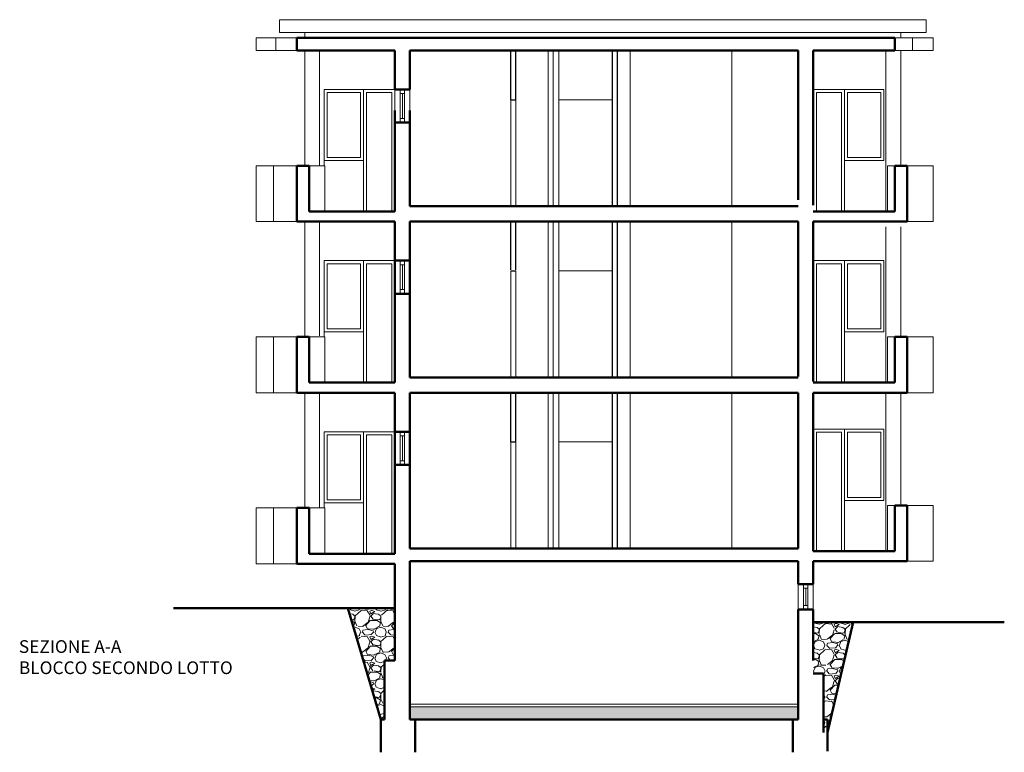
# Model space of a CAD drawing. Units: millimetres. Extents: x 3096 to 3476, y 1458 to 1737.
# Drawn here: x 3103 to 3122, y 1458 to 1473 of the extents above; entities that cross this region are included whole.
import ezdxf

# ---------------------------------------------------------------- set-up
doc = ezdxf.new("R2010")
doc.units = ezdxf.units.MM
for name, color, linetype, lineweight in [('INFISSI', 1, 'Continuous', 18), ('MURI', 152, 'Continuous', 50), ('PROSPETTI DISTANTI', 90, 'Continuous', 9), ('PROSPETTI LONTANI', 61, 'Continuous', 0), ('PROSPETTI VICINI', 106, 'Continuous', 15), ('TERRENO', 36, 'Continuous', 50), ('TRAMEZZI', 40, 'Continuous', 30)]:
    doc.layers.add(name, color=color, linetype=linetype, lineweight=lineweight)
doc.styles.get("Standard").update_dxf_attribs({"font": 'arial.ttf'})
pattern_1 = [(228.0127875, (310.417892682553, 404.6651100721643), (-4.064000000319162, -4.571999999716357), [0.068344288, -6.766096727913]), (184.969741, (310.3721726825529, 404.6143100721642), (6.095999997588101, 0.5080000289395847), [0.1172809439999999, -11.61080977870479]), (132.5104471, (310.2553326825528, 404.6041500721643), (5.080000002145498, -5.587999998049192), [0.08269630400000001, -8.186944558819999]), (267.273689, (310.0572126825527, 404.4771500721642), (0.508000001063945, 10.15999999994663), [0.1068009039999999, -10.57328748514759]), (292.83365418, (310.0521326825528, 404.3704700721643), (-2.540000000212682, 6.095999999911092), [0.1047267399999999, -10.36796154906879]), (357.2736889999999, (310.092772682553, 404.2739500721643), (-10.15999999994663, 0.5080000010639456), [0.1068009039999999, -10.57328748514759]), (37.69424047, (310.1994526825529, 404.2688700721643), (-6.603999999707179, -5.080000000380083), [0.141238732, -13.9826230628494]), (72.25532837, (310.3112126825527, 404.3552300721643), (3.556000000955858, 11.17599999969577), [0.133343904, -13.201051320381]), (121.42956562, (310.3518526825528, 404.4822300721643), (-4.064000000576624, 6.603999999645204), [0.1071626, -10.6091091397424]), (175.2363583, (310.2959726825529, 404.5736700721643), (5.587999999919905, -0.5080000008778512), [0.1223426559999999, -5.994787389999995]), (222.3974378, (310.1740526825529, 404.5838300721643), (-6.095999999804932, -5.588000000212799), [0.158215584, -15.6633545024354]), (138.81407483, (310.5601326825526, 404.4720700721643), (-3.555999999786702, 3.048000000247836), [0.05400090799999999, -5.3461131648688]), (171.4692344, (310.5194926825529, 404.5076300721643), (6.604000000177932, -1.015999998847469), [0.102736396, -10.170927799408]), (225, (310.417892682553, 404.5228700721643), (-7.105427357601002e-17, -0.5080000000000479), [0.071841868, -0.6465786216856]), (203.19859051, (310.3823326825527, 404.5838300721643), (2.540000000069218, 1.015999999821867), [0.03868826399999997, -3.830124473778797]), (291.80140949, (310.3467726825529, 404.5685900721643), (-0.5080000001062992, 1.523999999964574), [0.054713124, -2.680950598]), (30.96375653, (310.367092682553, 404.5177900721643), (1.524000000037277, 1.015999999944225), [0.08886393199999994, -2.873259630581998]), (161.56505118, (310.443292682553, 404.5635100721643), (1.016000000026517, -0.5079999999467507), [0.064257428, -1.5421796233656]), (16.389540334, (310.0521326825528, 404.5685900721643), (5.080000000000029, 1.524000000000049), [0.09001760000000002, -8.911765334507802]), (70.34617594, (310.1384926825531, 404.5939900721643), (-2.032000000185863, -5.587999999934082), [0.075519788, -7.476443135639999]), (293.19859051, (310.443292682553, 404.6651100721643), (-1.015999999822653, 2.540000000071057), [0.07737601999999993, -3.791436717778797]), (343.6104596700001, (310.4737726825529, 404.5939900721643), (-5.080000000106458, 1.523999999644572), [0.09001759999999995, -8.911765334507992]), (339.44395478, (310.0521326825528, 404.2536300721642), (-2.539999999999973, 1.016000000000042), [0.08680703999999992, -4.253546862621197]), (294.7751406, (310.1334126825527, 404.2231500721643), (-2.540000003023386, 5.587999998625452), [0.07273442399999999, -7.200718676144001]), (66.80140949, (310.4483726825529, 404.1571100721643), (1.01599999984046, 2.540000000063861), [0.07737602, -3.7914367177788]), (17.35402464, (310.4788526825528, 404.2282300721643), (-6.603999999868604, -2.032000000426493), [0.08515654800000003, -8.43047519604]), (69.44395478, (310.1994526825529, 404.1571100721643), (-1.016000000017692, -2.539999999992927), [0.04340351999999999, -4.296950382621201]), (101.309932474, (310.417892682553, 404.1571100721643), (-0.5080000000000799, 2.032000000000074), [0.02590292, -2.5643989929052]), (165.963756532, (310.4128126825526, 404.1825100721643), (1.523999999999903, -0.507999999999973), [0.10472674, -1.9898109178138]), (186.00900596, (310.3112126825527, 404.2079100721643), (5.079999999973074, 0.5080000002658707), [0.09705339999999993, -9.608272972667391]), (303.69006753, (310.367092682553, 404.4720700721643), (-0.5080000000705938, 1.01599999996474), [0.073264776, -1.758355271936]), (353.15722659, (310.4077326825527, 404.4111100721643), (8.636000000053137, -1.015999999547879), [0.127911352, -12.6632018130062]), (60.9453959, (310.5347326825527, 404.3958700721643), (-2.032000000055937, -3.555999999968051), [0.052301648, -5.177878463622]), (90, (310.5601326825526, 404.4415900721643), (-0.508, 0.508), [0.03048, -0.4775199999999999]), (120.25643716, (310.3010526825528, 404.2231500721643), (2.031999999751433, -3.556000000141959), [0.070573392, -6.98678815464]), (48.01278749999999, (310.265492682553, 404.2841100721643), (4.064000000335068, 4.571999999702041), [0.136688576, -6.697752439913]), (0, (310.3569326825527, 404.3857100721643), (0.508, 0.508), [0.13208, -0.37592]), (325.3048465, (310.489012682553, 404.3857100721643), (5.080000001924306, -3.555999997250916), [0.080321912, -7.951863344828]), (254.0546040999999, (310.5550526825527, 404.3399900721643), (-0.5079999999645114, -2.032000000008949), [0.07396581599999999, -3.6243300077544]), (207.64597536, (310.5347326825527, 404.2688700721643), (-9.65200000035467, -5.079999999326151), [0.1204290199999999, -11.92249288458759]), (175.42607874, (310.4280526825528, 404.2129900721643), (-6.603999999999766, 0.5079999999998956), [0.127405892, -12.613169291248])]

msp = doc.modelspace()

# ---------------------------------------------------------------- hatches: boundary and pattern name
at = {"layer": 'PROSPETTI VICINI'}
h = msp.add_hatch(dxfattribs=at)
h.set_pattern_fill('GRAVEL', color=256, scale=0.02)
h.set_pattern_definition(pattern_1)
h.paths.add_polyline_path([(3110.154742200519, 1459.081323863442), (3110.227086743761, 1459.081323863442), (3110.227086743761, 1460.24358530136), (3110.42708674376, 1460.24358530136), (3110.42708674376, 1461.273052853196), (3109.506376498142, 1461.273052853196)])
h = msp.add_hatch(dxfattribs=at)
h.set_pattern_fill('GRAVEL', color=256, scale=0.02)
h.set_pattern_definition([(228.0127875, (310.417892682553, 404.4070752173844), (-4.064000000319162, -4.571999999716357), [0.068344288, -6.766096727913]), (184.969741, (310.3721726825529, 404.3562752173843), (6.095999997588101, 0.5080000289395847), [0.1172809439999999, -11.61080977870479]), (132.5104471, (310.2553326825528, 404.3461152173844), (5.080000002145498, -5.587999998049192), [0.08269630400000001, -8.186944558819999]), (267.273689, (310.0572126825527, 404.2191152173843), (0.508000001063945, 10.15999999994663), [0.1068009039999999, -10.57328748514759]), (292.83365418, (310.0521326825528, 404.1124352173844), (-2.540000000212682, 6.095999999911092), [0.1047267399999999, -10.36796154906879]), (357.2736889999999, (310.092772682553, 404.0159152173844), (-10.15999999994663, 0.5080000010639456), [0.1068009039999999, -10.57328748514759]), (37.69424047, (310.1994526825529, 404.0108352173844), (-6.603999999707179, -5.080000000380083), [0.141238732, -13.9826230628494]), (72.25532837, (310.3112126825527, 404.0971952173844), (3.556000000955858, 11.17599999969577), [0.133343904, -13.201051320381]), (121.42956562, (310.3518526825528, 404.2241952173844), (-4.064000000576624, 6.603999999645204), [0.1071626, -10.6091091397424]), (175.2363583, (310.2959726825529, 404.3156352173844), (5.587999999919905, -0.5080000008778512), [0.1223426559999999, -5.994787389999995]), (222.3974378, (310.1740526825529, 404.3257952173844), (-6.095999999804932, -5.588000000212799), [0.158215584, -15.6633545024354]), (138.81407483, (310.5601326825526, 404.2140352173844), (-3.555999999786702, 3.048000000247836), [0.05400090799999999, -5.3461131648688]), (171.4692344, (310.5194926825529, 404.2495952173844), (6.604000000177932, -1.015999998847469), [0.102736396, -10.170927799408]), (225, (310.417892682553, 404.2648352173844), (-7.105427357601002e-17, -0.5080000000000479), [0.071841868, -0.6465786216856]), (203.19859051, (310.3823326825527, 404.3257952173844), (2.540000000069218, 1.015999999821867), [0.03868826399999996, -3.830124473778797]), (291.80140949, (310.3467726825529, 404.3105552173844), (-0.5080000001062992, 1.523999999964574), [0.054713124, -2.680950598]), (30.96375653, (310.367092682553, 404.2597552173844), (1.524000000037277, 1.015999999944225), [0.08886393199999992, -2.873259630581998]), (161.56505118, (310.443292682553, 404.3054752173844), (1.016000000026517, -0.5079999999467507), [0.064257428, -1.5421796233656]), (16.389540334, (310.0521326825528, 404.3105552173844), (5.080000000000029, 1.524000000000049), [0.09001760000000002, -8.911765334507802]), (70.34617594, (310.1384926825531, 404.3359552173844), (-2.032000000185863, -5.587999999934082), [0.075519788, -7.476443135639999]), (293.19859051, (310.443292682553, 404.4070752173844), (-1.015999999822653, 2.540000000071057), [0.07737601999999992, -3.791436717778797]), (343.6104596700001, (310.4737726825529, 404.3359552173844), (-5.080000000106458, 1.523999999644572), [0.09001759999999993, -8.91176533450799]), (339.44395478, (310.0521326825528, 403.9955952173843), (-2.539999999999973, 1.016000000000042), [0.0868070399999999, -4.253546862621196]), (294.7751406, (310.1334126825527, 403.9651152173844), (-2.540000003023386, 5.587999998625452), [0.07273442399999999, -7.200718676144001]), (66.80140949, (310.4483726825529, 403.8990752173844), (1.01599999984046, 2.540000000063861), [0.07737602, -3.7914367177788]), (17.35402464, (310.4788526825528, 403.9701952173843), (-6.603999999868604, -2.032000000426493), [0.08515654800000003, -8.43047519604]), (69.44395478, (310.1994526825529, 403.8990752173844), (-1.016000000017692, -2.539999999992927), [0.04340351999999999, -4.296950382621201]), (101.309932474, (310.417892682553, 403.8990752173844), (-0.5080000000000799, 2.032000000000074), [0.02590292, -2.5643989929052]), (165.963756532, (310.4128126825526, 403.9244752173844), (1.523999999999903, -0.507999999999973), [0.10472674, -1.9898109178138]), (186.00900596, (310.3112126825527, 403.9498752173844), (5.079999999973074, 0.5080000002658707), [0.09705339999999991, -9.60827297266739]), (303.69006753, (310.367092682553, 404.2140352173844), (-0.5080000000705938, 1.01599999996474), [0.073264776, -1.758355271936]), (353.15722659, (310.4077326825527, 404.1530752173844), (8.636000000053137, -1.015999999547879), [0.127911352, -12.6632018130062]), (60.9453959, (310.5347326825527, 404.1378352173843), (-2.032000000055937, -3.555999999968051), [0.052301648, -5.177878463622]), (90, (310.5601326825526, 404.1835552173844), (-0.508, 0.508), [0.03048, -0.4775199999999999]), (120.25643716, (310.3010526825528, 403.9651152173844), (2.031999999751433, -3.556000000141959), [0.070573392, -6.98678815464]), (48.01278749999999, (310.265492682553, 404.0260752173843), (4.064000000335068, 4.571999999702041), [0.136688576, -6.697752439913]), (0, (310.3569326825527, 404.1276752173844), (0.508, 0.508), [0.13208, -0.37592]), (325.3048465, (310.489012682553, 404.1276752173844), (5.080000001924306, -3.555999997250916), [0.080321912, -7.951863344828]), (254.0546040999999, (310.5550526825527, 404.0819552173843), (-0.5079999999645114, -2.032000000008949), [0.07396581599999999, -3.6243300077544]), (207.64597536, (310.5347326825527, 404.0108352173844), (-9.65200000035467, -5.079999999326151), [0.1204290199999999, -11.92249288458759]), (175.42607874, (310.4280526825528, 403.9549552173844), (-6.603999999999766, 0.5079999999998956), [0.127405892, -12.613169291248])])
h.paths.add_polyline_path([(3119.458244245594, 1460.996676533043), (3118.669951775673, 1460.996676533043), (3118.669951775673, 1459.98555044658), (3118.869951775672, 1459.98555044658), (3118.869951775672, 1458.823289008662), (3118.950920369959, 1458.823289008662)])
h = msp.add_hatch(dxfattribs=at)
h.set_pattern_fill('GRAVEL', color=256, scale=0.02)
h.set_pattern_definition(pattern_1)
h.paths.add_polyline_path([(3118.319951775671, 1459.081323863442), (3118.369951775673, 1459.081323863442), (3118.369951775673, 1459.331323863442), (3110.72708674376, 1459.331323863442), (3110.72708674376, 1459.081323863442), (3110.82708674376, 1459.081323863442)])

# ---------------------------------------------------------------- linework, layer by layer
at = {"layer": 'INFISSI'}
for p, q in [((3110.53708674376, 1471.483585301361), (3110.53708674376, 1470.833585301361)), ((3110.61708674376, 1471.403585301361), (3110.53708674376, 1471.403585301361)), ((3110.57708674376, 1471.403585301361), (3110.57708674376, 1470.913585301361)), ((3110.61708674376, 1471.483585301361), (3110.61708674376, 1470.833585301361)), ((3112.71192820145, 1469.18358530136), (3112.71192820145, 1471.28358530136)), ((3112.81192820145, 1469.18358530136), (3112.81192820145, 1471.28358530136)), ((3110.61708674376, 1470.913585301361), (3110.53708674376, 1470.913585301361)), ((3110.53708674376, 1468.113585301361), (3110.53708674376, 1467.463585301361)), ((3110.61708674376, 1468.033585301361), (3110.53708674376, 1468.033585301361)), ((3110.57708674376, 1468.033585301361), (3110.57708674376, 1467.543585301361)), ((3110.61708674376, 1468.113585301361), (3110.61708674376, 1467.463585301361)), ((3112.711928201451, 1465.81358530136), (3112.711928201451, 1467.91358530136)), ((3112.81192820145, 1465.81358530136), (3112.81192820145, 1467.91358530136)), ((3110.61708674376, 1467.543585301361), (3110.53708674376, 1467.543585301361)), ((3110.53708674376, 1464.743585301361), (3110.53708674376, 1464.093585301361)), ((3110.61708674376, 1464.743585301361), (3110.61708674376, 1464.093585301361)), ((3110.61708674376, 1464.663585301361), (3110.53708674376, 1464.663585301361)), ((3110.57708674376, 1464.663585301361), (3110.57708674376, 1464.173585301361)), ((3112.71192820145, 1462.443585301361), (3112.71192820145, 1464.543585301361)), ((3112.81192820145, 1462.443585301361), (3112.81192820145, 1464.543585301361)), ((3110.61708674376, 1464.173585301361), (3110.53708674376, 1464.173585301361)), ((3118.479951775673, 1461.74358530136), (3118.479951775672, 1461.24358530136)), ((3118.559951775673, 1461.66358530136), (3118.479951775673, 1461.66358530136)), ((3118.519951775673, 1461.66358530136), (3118.519951775672, 1461.32358530136)), ((3118.559951775673, 1461.74358530136), (3118.559951775672, 1461.24358530136)), ((3118.559951775672, 1461.32358530136), (3118.479951775673, 1461.32358530136)), ((3110.72708674376, 1459.381323863442), (3118.369951775672, 1459.381323863442)), ((3110.72708674376, 1459.331323863442), (3118.369951775672, 1459.331323863442))]:
    msp.add_line(p, q, dxfattribs=at)
at = {"layer": 'MURI'}
for p, q in [((3108.498640109272, 1472.503585301375), (3108.498640109272, 1472.253585301363)), ((3108.498640109272, 1472.503585301375), (3120.274230031436, 1472.503585301375)), ((3120.274230031436, 1472.503585301375), (3120.274230031436, 1472.253585301363)), ((3108.498640109272, 1472.253585301363), (3110.427086743761, 1472.253585301361)), ((3110.42708674376, 1471.483585301361), (3110.427086743761, 1472.253585301361)), ((3110.727086743761, 1471.483585301361), (3110.727086743761, 1472.253585301361)), ((3110.727086743761, 1472.253585301361), (3118.369951775673, 1472.253585301356)), ((3118.369951775673, 1469.308307017679), (3118.369951775673, 1472.253585301356)), ((3118.669951775673, 1469.20830701768), (3118.669951775673, 1472.253585301361)), ((3118.669951775673, 1469.20830701768), (3118.669951775673, 1472.253585301361)), ((3120.274230031436, 1472.253585301361), (3118.669951775673, 1472.253585301361)), ((3110.727086743761, 1471.483585301361), (3110.42708674376, 1471.483585301361)), ((3110.42708674376, 1469.083585301361), (3110.42708674376, 1471.06796977875)), ((3110.727086743761, 1469.18358530136), (3110.727086743761, 1471.06796977875)), ((3110.727086743761, 1470.833585301361), (3110.42708674376, 1470.833585301361)), ((3108.498640109272, 1468.883585301361), (3108.498640109272, 1469.983585301361)), ((3108.744339298905, 1469.983585301361), (3108.498640109272, 1469.983585301361)), ((3108.744339298904, 1469.083585301361), (3108.744339298904, 1469.983585301361)), ((3120.274230031436, 1469.083585301361), (3120.274230031436, 1469.983585301361)), ((3120.274230031436, 1469.983585301361), (3120.519929221068, 1469.983585301361)), ((3120.519929221069, 1468.883585301361), (3120.519929221068, 1469.983585301361)), ((3108.498640109273, 1469.083585301361), (3108.498640109273, 1468.883585301361)), ((3110.427086743761, 1469.083585301361), (3108.744339298905, 1469.083585301361)), ((3110.727086743761, 1469.183585301361), (3118.369951775673, 1469.183585301361)), ((3118.669951775672, 1469.083585301361), (3120.274230031436, 1469.083585301361)), ((3120.519929221068, 1469.083585301361), (3120.519929221068, 1468.883585301361)), ((3108.498640109272, 1468.883585301361), (3110.42708674376, 1468.883585301361)), ((3110.42708674376, 1465.733585301361), (3110.42708674376, 1468.883585301361)), ((3110.72708674376, 1468.88358530136), (3118.369951775673, 1468.883585301361)), ((3110.727086743761, 1465.83358530136), (3110.727086743761, 1468.883585301361)), ((3118.369951775674, 1465.83358530136), (3118.369951775674, 1468.883585301361)), ((3118.669951775673, 1465.733585301361), (3118.669951775673, 1468.883585301361)), ((3118.669951775673, 1465.733585301361), (3118.669951775673, 1468.883585301361)), ((3120.519929221068, 1468.883585301361), (3118.669951775672, 1468.883585301361)), ((3110.727086743761, 1468.113585301361), (3110.42708674376, 1468.113585301361)), ((3110.42708674376, 1465.713585301361), (3110.42708674376, 1467.69796977875)), ((3110.727086743761, 1465.81358530136), (3110.727086743761, 1467.69796977875)), ((3110.727086743761, 1467.463585301361), (3110.42708674376, 1467.463585301361)), ((3108.498640109272, 1465.51358530136), (3108.498640109272, 1466.613585301361)), ((3108.744339298905, 1466.613585301361), (3108.498640109272, 1466.613585301361)), ((3108.744339298904, 1465.713585301361), (3108.744339298904, 1466.613585301361)), ((3120.274230031435, 1465.713585301361), (3120.274230031435, 1466.613585301361)), ((3120.274230031435, 1466.613585301361), (3120.519929221067, 1466.613585301361)), ((3120.519929221068, 1465.51358530136), (3120.519929221067, 1466.613585301361)), ((3108.498640109273, 1465.713585301361), (3108.498640109273, 1465.51358530136)), ((3110.427086743761, 1465.713585301361), (3108.744339298905, 1465.713585301361)), ((3110.72708674376, 1465.81358530136), (3118.369951775673, 1465.81358530136)), ((3118.669951775671, 1465.713585301361), (3120.274230031435, 1465.713585301361)), ((3120.519929221067, 1465.713585301361), (3120.519929221067, 1465.51358530136)), ((3108.498640109272, 1465.51358530136), (3110.42708674376, 1465.51358530136)), ((3110.42708674376, 1462.468307017677), (3110.427086743761, 1465.51358530136)), ((3110.727086743761, 1465.51358530136), (3118.369951775673, 1465.51358530136)), ((3110.727086743761, 1462.568307017677), (3110.727086743761, 1465.51358530136)), ((3118.369951775674, 1462.44358530136), (3118.369951775674, 1465.51358530136)), ((3118.669951775673, 1462.518307017677), (3118.669951775673, 1465.51358530136)), ((3118.669951775674, 1462.39358530136), (3118.669951775673, 1465.51358530136)), ((3120.519929221067, 1465.51358530136), (3118.669951775672, 1465.51358530136)), ((3110.727086743761, 1464.743585301361), (3110.42708674376, 1464.743585301361)), ((3110.42708674376, 1462.343585301361), (3110.42708674376, 1464.32796977875)), ((3110.72708674376, 1462.44358530136), (3110.72708674376, 1464.32796977875)), ((3110.72708674376, 1464.093585301361), (3110.42708674376, 1464.093585301361)), ((3108.498640109271, 1462.14358530136), (3108.498640109272, 1463.243585301361)), ((3108.744339298904, 1463.243585301361), (3108.498640109272, 1463.243585301361)), ((3108.744339298904, 1462.343585301361), (3108.744339298904, 1463.243585301361)), ((3120.274230031435, 1462.39358530136), (3120.274230031435, 1463.293585301361)), ((3120.274230031435, 1463.293585301361), (3120.519929221067, 1463.293585301361)), ((3120.519929221068, 1462.19358530136), (3120.519929221067, 1463.293585301361)), ((3110.427086743761, 1462.443585301361), (3110.427086743761, 1462.343585301361)), ((3110.72708674376, 1462.443585301361), (3118.369951775672, 1462.44358530136)), ((3108.498640109272, 1462.343585301361), (3108.498640109272, 1462.14358530136)), ((3110.42708674376, 1462.343585301361), (3108.744339298904, 1462.343585301361)), ((3118.669951775671, 1462.39358530136), (3120.274230031435, 1462.39358530136)), ((3120.519929221067, 1462.39358530136), (3120.519929221067, 1462.19358530136)), ((3108.498640109272, 1462.14358530136), (3110.42708674376, 1462.14358530136)), ((3110.427086743761, 1462.14358530136), (3110.427086743761, 1460.24358530136)), ((3110.42708674376, 1462.138863585044), (3110.42708674376, 1462.14358530136)), ((3110.72708674376, 1462.193585301361), (3118.369951775672, 1462.19358530136)), ((3110.72708674376, 1459.081323863442), (3110.727086743761, 1462.193585301361)), ((3118.369951775673, 1462.19358530136), (3118.369951775672, 1461.74358530136)), ((3118.669951775673, 1462.19358530136), (3118.669951775672, 1461.74358530136)), ((3118.669951775672, 1461.74358530136), (3118.669951775672, 1462.19358530136)), ((3118.669951775672, 1461.74358530136), (3118.669951775673, 1462.19358530136)), ((3120.519929221067, 1462.19358530136), (3118.669951775672, 1462.19358530136)), ((3110.42708674376, 1460.24358530136), (3110.42708674376, 1461.938863585043)), ((3118.369951775673, 1461.74358530136), (3118.369951775673, 1461.988863585043)), ((3118.669951775672, 1461.74358530136), (3118.369951775672, 1461.74358530136)), ((3118.369951775672, 1461.243585301359), (3118.369951775672, 1459.081323863442)), ((3118.369951775673, 1459.081323863442), (3118.369951775674, 1461.24358530136)), ((3118.669951775672, 1461.24358530136), (3118.369951775672, 1461.24358530136)), ((3118.669951775672, 1461.243585301359), (3118.669951775672, 1460.24358530136)), ((3118.669951775672, 1460.243585301361), (3118.669951775672, 1461.243585301359)), ((3118.669951775673, 1460.24358530136), (3118.669951775672, 1461.243585301359)), ((3110.427086743761, 1460.24358530136), (3110.227086743761, 1460.24358530136)), ((3110.227086743761, 1460.24358530136), (3110.227086743761, 1459.081323863442)), ((3118.669951775672, 1459.98555044658), (3118.869951775672, 1459.98555044658)), ((3118.869951775672, 1459.98555044658), (3118.869951775672, 1458.823289008662)), ((3110.227086743761, 1459.081323863442), (3110.154742200519, 1459.081323863442)), ((3110.72708674376, 1459.081323863442), (3110.82708674376, 1459.081323863442)), ((3110.82708674376, 1459.081323863442), (3110.827086743759, 1458.433204666715)), ((3118.369951775671, 1459.081323863442), (3118.269951775671, 1459.081323863442)), ((3118.269951775671, 1459.081323863442), (3118.269951775671, 1458.433204666715)), ((3118.869951775672, 1459.081323863442), (3118.950920369959, 1459.081323863442))]:
    msp.add_line(p, q, dxfattribs=at)
at = {"layer": 'PROSPETTI DISTANTI'}
for p, q in [((3107.699238971064, 1472.253585301363), (3107.699238971065, 1472.503585301375)), ((3108.086016999579, 1472.503585301375), (3107.699238971065, 1472.503585301375)), ((3120.62034586232, 1472.503585301375), (3121.029775073934, 1472.503585301375)), ((3121.029775073935, 1472.253585301363), (3121.029775073935, 1472.503585301375)), ((3108.086016999579, 1472.253585301363), (3107.699238971065, 1472.253585301363)), ((3120.62034586232, 1472.253585301363), (3121.029775073935, 1472.253585301363)), ((3107.699238971073, 1468.883585301361), (3107.699238971073, 1469.983585301361)), ((3108.038999724357, 1469.983585301361), (3107.699238971073, 1469.983585301361)), ((3108.038999724357, 1468.883585301361), (3107.699238971073, 1468.883585301361)), ((3107.699238971073, 1465.51358530136), (3107.699238971073, 1466.613585301361)), ((3108.038999724357, 1466.613585301361), (3107.699238971073, 1466.61358530136)), ((3108.038999724357, 1465.51358530136), (3107.699238971073, 1465.51358530136)), ((3107.699238971072, 1462.14358530136), (3107.699238971072, 1463.243585301361)), ((3108.038999724356, 1463.243585301361), (3107.699238971072, 1463.24358530136)), ((3108.038999724357, 1462.14358530136), (3107.699238971073, 1462.14358530136))]:
    msp.add_line(p, q, dxfattribs=at)
at = {"layer": 'PROSPETTI LONTANI'}
for p, q in [((3108.157717642493, 1472.858307017679), (3120.893607749581, 1472.858307017679)), ((3108.157717642493, 1472.608307017679), (3108.157717642493, 1472.858307017679)), ((3120.893607749581, 1472.60830701768), (3120.893607749581, 1472.858307017679)), ((3108.157717642493, 1472.608307017679), (3120.893607749581, 1472.60830701768)), ((3108.657717642493, 1472.503585301375), (3108.657717642493, 1472.608307017679)), ((3120.393607749581, 1472.503585301375), (3120.393607749581, 1472.60830701768)), ((3108.657717642493, 1469.983585301361), (3108.657717642493, 1472.253585301362)), ((3108.948430026623, 1469.983585301361), (3108.948430026623, 1472.253585301362)), ((3113.445597245334, 1469.183585301361), (3113.445597245334, 1472.253585301359)), ((3113.545597245334, 1469.183585301361), (3113.545597245334, 1472.253585301359)), ((3113.656353901249, 1469.183585301361), (3113.656353901249, 1472.253585301359)), ((3117.062609793184, 1469.18358530136), (3117.062609793183, 1472.253585301357)), ((3120.100338118457, 1469.083585301361), (3120.100338118457, 1472.253585301361)), ((3120.393607749581, 1469.983585301361), (3120.393607749581, 1472.253585301363)), ((3109.034961970115, 1469.983585301361), (3109.034961970115, 1471.483585301361)), ((3109.034961970115, 1471.483585301361), (3110.42708674376, 1471.483585301361)), ((3109.094961970115, 1470.143585301361), (3109.094961970115, 1471.423585301361)), ((3109.094961970115, 1471.423585301361), (3109.751696984148, 1471.423585301361)), ((3109.751696984148, 1470.143585301361), (3109.751696984148, 1471.423585301361)), ((3109.811696984148, 1469.083585301361), (3109.811696984148, 1471.483585301361)), ((3109.871696984148, 1471.423585301361), (3110.36708674376, 1471.423585301361)), ((3109.871696984148, 1469.083585301361), (3109.871696984148, 1471.423585301361)), ((3110.36708674376, 1469.083585301361), (3110.36708674376, 1471.423585301361)), ((3120.062076549318, 1471.483585301361), (3118.669951775673, 1471.483585301361)), ((3118.729951775672, 1469.083585301361), (3118.729951775672, 1471.423585301361)), ((3119.225341535285, 1471.423585301361), (3118.729951775672, 1471.423585301361)), ((3119.225341535285, 1469.083585301361), (3119.225341535285, 1471.423585301361)), ((3119.285341535285, 1469.083585301361), (3119.285341535285, 1471.483585301361)), ((3120.002076549317, 1471.423585301361), (3119.345341535285, 1471.423585301361)), ((3119.345341535285, 1470.143585301361), (3119.345341535285, 1471.423585301361)), ((3120.002076549318, 1470.143585301361), (3120.002076549318, 1471.423585301361)), ((3120.062076549317, 1470.083585301361), (3120.062076549318, 1471.483585301361)), ((3113.656353901249, 1471.283585301361), (3114.712609793182, 1471.283585301361)), ((3109.053258198445, 1469.983585301361), (3108.744339298905, 1469.983585301361)), ((3109.034961970115, 1470.083585301361), (3109.811696984148, 1470.083585301361)), ((3109.053258198445, 1469.083585301361), (3109.053258198445, 1469.983585301361)), ((3109.094961970115, 1470.143585301361), (3109.751696984147, 1470.143585301361)), ((3120.062076549318, 1470.083585301361), (3119.285341535285, 1470.083585301361)), ((3120.002076549318, 1470.143585301361), (3119.345341535286, 1470.143585301361)), ((3120.129933288946, 1469.083585301361), (3120.129933288946, 1469.983585301361)), ((3120.129933288946, 1469.983585301361), (3120.352699220528, 1469.983585301361)), ((3108.657717642493, 1466.633585301361), (3108.657717642493, 1468.883585301361)), ((3108.948430026623, 1466.633585301361), (3108.948430026623, 1468.883585301361)), ((3113.445597245334, 1465.83358530136), (3113.445597245335, 1468.88358530136)), ((3113.545597245334, 1465.83358530136), (3113.545597245334, 1468.88358530136)), ((3113.656353901249, 1465.83358530136), (3113.65635390125, 1468.88358530136)), ((3117.062609793184, 1465.83358530136), (3117.062609793183, 1468.88358530136)), ((3120.100338118456, 1465.733585301361), (3120.100338118456, 1468.778863585044)), ((3120.39360774958, 1466.633585301361), (3120.39360774958, 1468.778863585044)), ((3109.034961970115, 1466.613585301361), (3109.034961970115, 1468.113585301361)), ((3109.034961970115, 1468.113585301361), (3110.42708674376, 1468.113585301361)), ((3109.094961970115, 1466.773585301361), (3109.094961970115, 1468.053585301361)), ((3109.094961970115, 1468.053585301361), (3109.751696984148, 1468.053585301361)), ((3109.751696984148, 1466.773585301361), (3109.751696984148, 1468.053585301361)), ((3109.811696984148, 1465.713585301361), (3109.811696984148, 1468.113585301361)), ((3109.871696984148, 1468.053585301361), (3110.36708674376, 1468.053585301361)), ((3109.871696984148, 1465.713585301361), (3109.871696984148, 1468.053585301361)), ((3110.36708674376, 1465.713585301361), (3110.36708674376, 1468.053585301361)), ((3120.062076549317, 1468.113585301361), (3118.669951775672, 1468.113585301361)), ((3118.729951775671, 1465.713585301361), (3118.729951775671, 1468.053585301361)), ((3119.225341535284, 1468.053585301361), (3118.729951775671, 1468.053585301361)), ((3119.225341535284, 1465.713585301361), (3119.225341535284, 1468.053585301361)), ((3119.285341535284, 1465.713585301361), (3119.285341535284, 1468.113585301361)), ((3120.002076549316, 1468.053585301361), (3119.345341535284, 1468.053585301361)), ((3119.345341535284, 1466.773585301361), (3119.345341535284, 1468.053585301361)), ((3120.002076549317, 1466.773585301361), (3120.002076549317, 1468.053585301361)), ((3120.062076549316, 1466.713585301361), (3120.062076549317, 1468.113585301361)), ((3113.656353901249, 1467.91358530136), (3114.712609793182, 1467.91358530136)), ((3109.034961970115, 1466.713585301361), (3109.811696984148, 1466.713585301361)), ((3109.094961970115, 1466.773585301361), (3109.751696984147, 1466.773585301361)), ((3120.062076549317, 1466.713585301361), (3119.285341535284, 1466.713585301361)), ((3120.002076549317, 1466.773585301361), (3119.345341535285, 1466.773585301361)), ((3109.053258198445, 1466.613585301361), (3108.744339298905, 1466.613585301361)), ((3109.053258198445, 1465.713585301361), (3109.053258198445, 1466.613585301361)), ((3120.129933288945, 1465.713585301361), (3120.129933288945, 1466.613585301361)), ((3120.129933288945, 1466.613585301361), (3120.352699220527, 1466.613585301361)), ((3108.657717642492, 1463.243585301361), (3108.657717642493, 1465.51358530136)), ((3108.948430026623, 1463.243585301361), (3108.948430026623, 1465.51358530136)), ((3113.445597245334, 1462.443585301361), (3113.445597245335, 1465.51358530136)), ((3113.545597245333, 1462.443585301361), (3113.545597245334, 1465.51358530136)), ((3113.656353901249, 1462.443585301361), (3113.656353901249, 1465.51358530136)), ((3117.062609793184, 1462.44358530136), (3117.062609793183, 1465.51358530136)), ((3120.100338118456, 1462.39358530136), (3120.100338118457, 1465.51358530136)), ((3120.39360774958, 1463.293585301361), (3120.393607749581, 1465.51358530136)), ((3109.034961970115, 1463.243585301361), (3109.034961970115, 1464.743585301361)), ((3109.034961970115, 1464.743585301361), (3110.427086743759, 1464.743585301361)), ((3109.811696984147, 1462.343585301361), (3109.811696984147, 1464.743585301361)), ((3120.062076549317, 1464.793585301361), (3118.669951775672, 1464.793585301361)), ((3119.285341535284, 1462.39358530136), (3119.285341535284, 1464.793585301361)), ((3120.062076549316, 1463.39358530136), (3120.062076549317, 1464.793585301361)), ((3109.094961970115, 1463.403585301361), (3109.094961970115, 1464.683585301361)), ((3109.094961970115, 1464.683585301361), (3109.751696984148, 1464.683585301361)), ((3109.751696984147, 1463.403585301361), (3109.751696984147, 1464.683585301361)), ((3109.871696984147, 1464.683585301361), (3110.36708674376, 1464.683585301361)), ((3109.871696984147, 1462.343585301361), (3109.871696984147, 1464.683585301361)), ((3110.36708674376, 1462.343585301361), (3110.36708674376, 1464.683585301361)), ((3113.656353901249, 1464.543585301361), (3114.712609793182, 1464.543585301361)), ((3118.729951775671, 1462.39358530136), (3118.729951775671, 1464.733585301361)), ((3119.225341535284, 1464.733585301361), (3118.729951775671, 1464.733585301361)), ((3119.225341535284, 1462.39358530136), (3119.225341535284, 1464.733585301361)), ((3120.002076549316, 1464.733585301361), (3119.345341535284, 1464.733585301361)), ((3119.345341535284, 1463.45358530136), (3119.345341535284, 1464.733585301361)), ((3120.002076549317, 1463.45358530136), (3120.002076549317, 1464.733585301361)), ((3109.094961970115, 1463.403585301361), (3109.751696984147, 1463.403585301361)), ((3120.062076549317, 1463.39358530136), (3119.285341535284, 1463.39358530136)), ((3120.002076549317, 1463.45358530136), (3119.345341535285, 1463.45358530136)), ((3109.053258198445, 1463.243585301361), (3108.744339298904, 1463.243585301361)), ((3109.034961970115, 1463.343585301361), (3109.811696984147, 1463.343585301361)), ((3109.053258198445, 1462.343585301361), (3109.053258198445, 1463.243585301361)), ((3120.129933288945, 1462.39358530136), (3120.129933288945, 1463.293585301361)), ((3120.129933288945, 1463.293585301361), (3120.352699220527, 1463.293585301361))]:
    msp.add_line(p, q, dxfattribs=at)
at = {"layer": 'PROSPETTI VICINI'}
for p, q in [((3108.086016999579, 1472.253585301363), (3108.086016999579, 1472.503585301375)), ((3108.498640109272, 1472.503585301375), (3108.086016999579, 1472.503585301375)), ((3120.274230031436, 1472.503585301375), (3120.68685314113, 1472.503585301375)), ((3120.62034586232, 1472.253585301363), (3120.62034586232, 1472.503585301375)), ((3108.498640109272, 1472.253585301363), (3108.086016999579, 1472.253585301363)), ((3115.062609793182, 1469.183585301361), (3115.062609793182, 1472.253585301358)), ((3120.274230031436, 1472.253585301363), (3120.68685314113, 1472.253585301363)), ((3110.42708674376, 1471.483585301361), (3110.42708674376, 1470.833585301361)), ((3110.727086743761, 1471.483585301361), (3110.727086743761, 1470.833585301361)), ((3108.038999724357, 1469.953585301361), (3108.038999724357, 1469.983585301361)), ((3108.498640109272, 1469.983585301361), (3108.038999724357, 1469.983585301361)), ((3108.038999724357, 1468.88358530136), (3108.038999724357, 1469.983585301361)), ((3120.519929221068, 1469.983585301361), (3121.029775073934, 1469.983585301361)), ((3121.029775073934, 1468.883585301361), (3121.029775073934, 1469.983585301361)), ((3108.038999724357, 1468.883585301361), (3108.038999724357, 1469.083585301361)), ((3108.498640109273, 1468.883585301361), (3108.038999724357, 1468.883585301361)), ((3115.062609793182, 1465.833585301361), (3115.062609793184, 1468.883585301361)), ((3120.519929221068, 1468.883585301361), (3121.029775073935, 1468.883585301361)), ((3110.42708674376, 1468.113585301361), (3110.42708674376, 1467.463585301361)), ((3110.727086743761, 1468.113585301361), (3110.727086743761, 1467.463585301361)), ((3108.038999724357, 1466.58358530136), (3108.038999724357, 1466.613585301361)), ((3108.498640109272, 1466.613585301361), (3108.038999724357, 1466.613585301361)), ((3108.038999724357, 1465.51358530136), (3108.038999724357, 1466.613585301361)), ((3120.519929221067, 1466.613585301361), (3121.029775073933, 1466.613585301361)), ((3121.029775073933, 1465.51358530136), (3121.029775073933, 1466.613585301361)), ((3108.038999724357, 1465.51358530136), (3108.038999724357, 1465.713585301361)), ((3108.498640109273, 1465.51358530136), (3108.038999724357, 1465.51358530136)), ((3115.062609793182, 1462.443585301361), (3115.062609793182, 1465.51358530136)), ((3120.519929221067, 1465.513585301361), (3121.029775073934, 1465.513585301361)), ((3110.42708674376, 1464.743585301361), (3110.42708674376, 1464.093585301361)), ((3110.727086743761, 1464.743585301361), (3110.727086743761, 1464.093585301361)), ((3108.038999724357, 1463.213585301361), (3108.038999724356, 1463.243585301361)), ((3108.498640109272, 1463.243585301361), (3108.038999724357, 1463.243585301361)), ((3108.038999724357, 1462.14358530136), (3108.038999724357, 1463.243585301361)), ((3120.519929221067, 1463.293585301361), (3121.029775073933, 1463.293585301361)), ((3121.029775073933, 1462.19358530136), (3121.029775073933, 1463.293585301361)), ((3108.038999724357, 1462.14358530136), (3108.038999724357, 1462.343585301361)), ((3108.498640109272, 1462.14358530136), (3108.038999724357, 1462.14358530136)), ((3120.519929221067, 1462.193585301361), (3121.029775073934, 1462.193585301361)), ((3118.369951775672, 1461.74358530136), (3118.369951775672, 1461.24358530136)), ((3118.669951775672, 1461.74358530136), (3118.669951775672, 1461.24358530136))]:
    msp.add_line(p, q, dxfattribs=at)
at = {"layer": 'TERRENO'}
for p, q in [((3106.069418659062, 1461.273052853196), (3109.506376498142, 1461.273052853196)), ((3109.506376498142, 1461.273052853196), (3110.154742200519, 1459.081323863442)), ((3109.506376498142, 1461.273052853196), (3110.427086743761, 1461.273052853196)), ((3119.458244245595, 1460.996676533043), (3118.669951775674, 1460.996676533043)), ((3119.458244245594, 1460.996676533043), (3118.950920369959, 1458.823289008662)), ((3119.458244245595, 1460.996676533043), (3122.431465788134, 1460.996676533043)), ((3110.154742200519, 1459.081323863442), (3110.154742200519, 1458.433204666715)), ((3110.777086743762, 1459.081323863442), (3118.319951775671, 1459.081323863442)), ((3118.950920369959, 1459.081323863442), (3118.950920369959, 1458.452541731508))]:
    msp.add_line(p, q, dxfattribs=at)
at = {"layer": 'TRAMEZZI'}
for p, q in [((3112.711928201451, 1471.28358530136), (3112.711928201451, 1472.25358530136)), ((3112.81192820145, 1471.28358530136), (3112.81192820145, 1472.25358530136)), ((3114.712609793182, 1469.183585301361), (3114.712609793182, 1472.253585301358)), ((3114.812609793183, 1469.183585301361), (3114.812609793183, 1472.253585301359)), ((3112.71192820145, 1471.28358530136), (3112.81192820145, 1471.28358530136)), ((3112.711928201451, 1467.93358530136), (3112.711928201451, 1468.88358530136)), ((3112.81192820145, 1467.93358530136), (3112.81192820145, 1468.88358530136)), ((3114.712609793182, 1465.83358530136), (3114.712609793182, 1468.88358530136)), ((3114.812609793184, 1465.83358530136), (3114.812609793184, 1468.883585301361)), ((3112.711928201451, 1467.91358530136), (3112.811928201451, 1467.91358530136)), ((3112.711928201451, 1464.543585301361), (3112.71192820145, 1465.51358530136)), ((3112.81192820145, 1464.543585301361), (3112.81192820145, 1465.51358530136)), ((3114.712609793182, 1462.44358530136), (3114.712609793182, 1465.51358530136)), ((3114.812609793183, 1462.443585301361), (3114.812609793183, 1465.51358530136)), ((3112.71192820145, 1464.543585301361), (3112.81192820145, 1464.543585301361))]:
    msp.add_line(p, q, dxfattribs=at)

# ---------------------------------------------------------------- texts
at = {"layer": 'INFISSI', "insert": (3103.024908403044, 1460.640174037094), "char_height": 0.25, "attachment_point": 1}
msp.add_mtext_dynamic_manual_height_columns('SEZIONE A-A\\PBLOCCO SECONDO LOTTO', width=99.51594159263095, gutter_width=12.5, heights=[0], dxfattribs=at)

doc.saveas('drawing.dxf')
